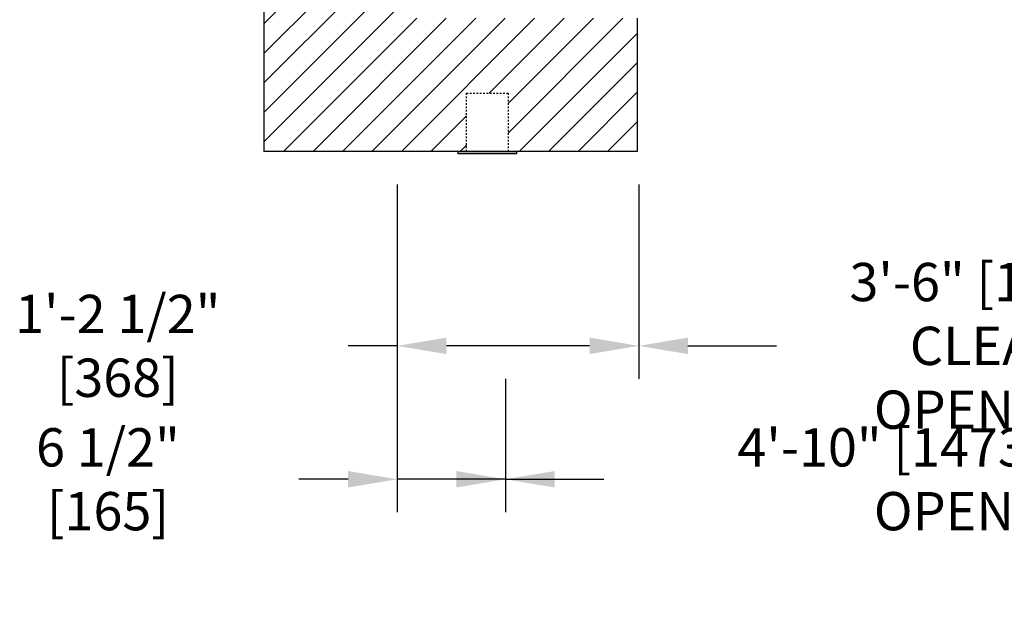
# Model space of a CAD drawing. Extents: x -213 to -17, y -67 to 285.
# Drawn here: x -211 to -152, y 128 to 163 of the extents above; entities that cross this region are included whole.
import ezdxf

# ---------------------------------------------------------------- set-up
doc = ezdxf.new("R2010")
doc.units = 0
doc.header["$LTSCALE"] = 0.375
doc.header["$MEASUREMENT"] = 0
doc.linetypes.add('HIDDEN', pattern=[0.375, 0.25, -0.125])
doc.layers.get('0').update_dxf_attribs({"linetype": 'CONTINUOUS'})
doc.layers.get('DEFPOINTS').update_dxf_attribs({"linetype": 'CONTINUOUS'})
for name, color, linetype in [('1', 1, 'CONTINUOUS'), ('4', 4, 'CONTINUOUS'), ('5', 5, 'HIDDEN'), ('7', 7, 'CONTINUOUS')]:
    doc.layers.add(name, color=color, linetype=linetype)
doc.styles.add('ROMANS', font='ROMANS', dxfattribs={"width": 0.8})
doc.dimstyles.new('17', dxfattribs={"dimscale": 21, "dimtxt": 0.109375, "dimasz": 0.140625, "dimexe": 0.09375, "dimexo": 0.09375, "dimgap": 0.09375, "dimtad": 0, "dimdec": 4, "dimzin": 3, "dimtxsty": 'ROMANS', "dimcen": -0.09375, "dimclrd": 256, "dimclre": 256, "dimclrt": 3, "dimazin": 3, "dimtfac": 1, "dimtdec": 4, "dimtmove": 0, "dimatfit": 3, "dimtolj": 1, "dimtzin": 0})

# ---------------------------------------------------------------- blocks, each defined once
blk = doc.blocks.new('*D40')
at = {"layer": '4'}
for p, q in [((-188.253, 152.671), (-188.253, 141.016)), ((-173.753, 152.671), (-173.753, 141.016)), ((-188.253, 142.985), (-191.207, 142.985)), ((-176.706, 142.985), (-185.3, 142.985))]:
    blk.add_line(p, q, dxfattribs=at)
for points in [[(-185.3, 143.477), (-185.3, 142.492), (-188.253, 142.985)], [(-176.706, 143.477), (-176.706, 142.492), (-173.753, 142.985)]]:
    blk.add_solid(points, dxfattribs=at)
at = {"layer": 'DEFPOINTS', "color": 0}
for p in [(-188.253, 154.64), (-173.753, 154.64), (-188.253, 142.985)]:
    blk.add_point(p, dxfattribs=at)
at = {"layer": '4', "color": 3, "insert": (-205.032, 142.985), "char_height": 2.29688, "attachment_point": 5, "style": 'ROMANS'}
blk.add_mtext('\\A1;1\'-2 1/2" [368]', dxfattribs=at)
blk = doc.blocks.new('*D41')
at = {"layer": '4'}
for p, q in [((-188.253, 152.671), (-188.253, 133.011)), ((-181.753, 141.016), (-181.753, 133.011)), ((-191.207, 134.98), (-194.16, 134.98)), ((-181.753, 134.98), (-188.253, 134.98)), ((-178.8, 134.98), (-175.847, 134.98))]:
    blk.add_line(p, q, dxfattribs=at)
for points in [[(-191.207, 135.472), (-191.207, 134.487), (-188.253, 134.98)], [(-178.8, 135.472), (-178.8, 134.487), (-181.753, 134.98)]]:
    blk.add_solid(points, dxfattribs=at)
at = {"layer": 'DEFPOINTS', "color": 0}
for p in [(-188.253, 154.64), (-181.753, 142.985), (-188.253, 134.98)]:
    blk.add_point(p, dxfattribs=at)
at = {"layer": '4', "color": 3, "insert": (-205.622, 134.98), "char_height": 2.29688, "attachment_point": 5, "style": 'ROMANS'}
blk.add_mtext('\\A1;6 1/2" [165]', dxfattribs=at)
blk = doc.blocks.new('*D43')
at = {"layer": '4'}
for p, q in [((-173.753, 152.671), (-173.753, 141.016)), ((-131.748, 152.671), (-131.748, 141.016)), ((-170.8, 142.985), (-165.482, 142.985)), ((-134.701, 142.985), (-140.019, 142.985))]:
    blk.add_line(p, q, dxfattribs=at)
for points in [[(-170.8, 143.477), (-170.8, 142.492), (-173.753, 142.985)], [(-134.701, 143.477), (-134.701, 142.492), (-131.748, 142.985)]]:
    blk.add_solid(points, dxfattribs=at)
at = {"layer": 'DEFPOINTS', "color": 0}
for p in [(-173.753, 154.64), (-131.748, 154.64), (-131.748, 142.985)]:
    blk.add_point(p, dxfattribs=at)
at = {"layer": '4', "color": 3, "insert": (-152.75, 142.985), "char_height": 2.29688, "attachment_point": 5, "style": 'ROMANS'}
blk.add_mtext('\\A1;3\'-6" [1067]\\PCLEAR OPENING', dxfattribs=at)
blk = doc.blocks.new('*D44')
at = {"layer": '4'}
for p, q in [((-181.753, 141.016), (-181.753, 133.011)), ((-123.748, 141.016), (-123.748, 133.011)), ((-184.706, 134.98), (-187.659, 134.98)), ((-181.753, 134.98), (-177.338, 134.98)), ((-123.748, 134.98), (-128.163, 134.98)), ((-120.795, 134.98), (-117.842, 134.98))]:
    blk.add_line(p, q, dxfattribs=at)
for points in [[(-184.706, 135.472), (-184.706, 134.487), (-181.753, 134.98)], [(-120.795, 135.472), (-120.795, 134.487), (-123.748, 134.98)]]:
    blk.add_solid(points, dxfattribs=at)
at = {"layer": 'DEFPOINTS', "color": 0}
for p in [(-181.753, 142.985), (-123.748, 142.985), (-181.753, 134.98)]:
    blk.add_point(p, dxfattribs=at)
at = {"layer": '4', "color": 3, "insert": (-152.75, 134.98), "char_height": 2.29688, "attachment_point": 5, "style": 'ROMANS'}
blk.add_mtext('\\A1;4\'-10" [1473] ROUGH OPENING', dxfattribs=at)

msp = doc.modelspace()

# ---------------------------------------------------------------- hatches: boundary and pattern name
at = {"layer": '1'}
h = msp.add_hatch(dxfattribs=at)
h.set_pattern_fill('ANSI31', color=256, scale=10, style=0)
h.set_pattern_definition([(45, (520.7643, 163.3714), (-0.8838835, 0.8838835), [])])
h.paths.add_polyline_path([(-72.25344, 239.64222), (-196.25344, 239.64222), (-196.25344, 154.63952), (-184.08932, 154.63952), (-184.08932, 158.13952), (-181.58932, 158.13952), (-181.58932, 154.63952), (-181.08932, 154.63952), (-173.83932, 154.63952), (-173.83932, 162.63952), (-188.25344, 162.63952), (-188.25344, 231.64222), (-80.25344, 231.64222), (-80.25344, 187.10835), (-72.25344, 187.10835)])
h.paths.add_polyline_path([(-72.25344, 187.10835), (-80.25344, 187.10835), (-80.25344, 185.39222), (-80.25344, 163.10835), (-72.25344, 163.10835)])
h.paths.add_polyline_path([(-72.25344, 163.10835), (-80.25344, 163.10835), (-80.25344, 162.63952), (-131.83932, 162.63952), (-131.83932, 154.63952), (-72.25344, 154.63952)])

# ---------------------------------------------------------------- linework, layer by layer
for p in [(-196.25344, 239.64222), (-173.83932, 154.63952)]:
    msp.add_line(p, (-196.25344, 154.63952))
msp.add_lwpolyline([(-181.08932, 154.51452), (-184.58932, 154.51452), (-184.58932, 154.63952), (-181.08932, 154.63952)], close=True, dxfattribs=at)
at = {"layer": '5'}
msp.add_lwpolyline([(-181.58932, 154.63952), (-184.08932, 154.63952), (-184.08932, 158.13952), (-181.58932, 158.13952)], close=True, dxfattribs=at)
at = {"layer": '7'}
msp.add_line((-173.83932, 162.63952), (-173.83932, 154.63952), dxfattribs=at)

# ---------------------------------------------------------------- dimensions: what is measured, and where the dimension line sits
at = {"layer": '4'}
for base, p1, picture, middle in [((-188.25344, 142.98458), (-173.75293, 154.63952), '*D40', (-205.03157, 142.98458)), ((-188.25344, 134.97956), (-181.75293, 142.98458), '*D41', (-205.62219, 134.97956))]:
    dim = msp.add_linear_dim(base=base, p1=p1, p2=(-188.25344, 154.63952), dimstyle='17', dxfattribs=at)
    dim.commit()
    dim.dimension.update_dxf_attribs({"geometry": picture, "text_midpoint": middle})
for base, p1, p2, text, picture, middle in [((-131.74802, 142.98458), (-173.75293, 154.63952), (-131.74802, 154.63952), '<>\\PCLEAR OPENING', '*D43', (-152.75047, 142.98458)), ((-181.75293, 134.97956), (-123.74802, 142.98458), (-181.75293, 142.98458), '<> ROUGH OPENING', '*D44', (-152.75047, 134.97956))]:
    dim = msp.add_linear_dim(base=base, p1=p1, p2=p2, text=text, dimstyle='17', dxfattribs=at)
    dim.commit()
    dim.dimension.update_dxf_attribs({"geometry": picture, "text_midpoint": middle})

doc.saveas('drawing.dxf')
